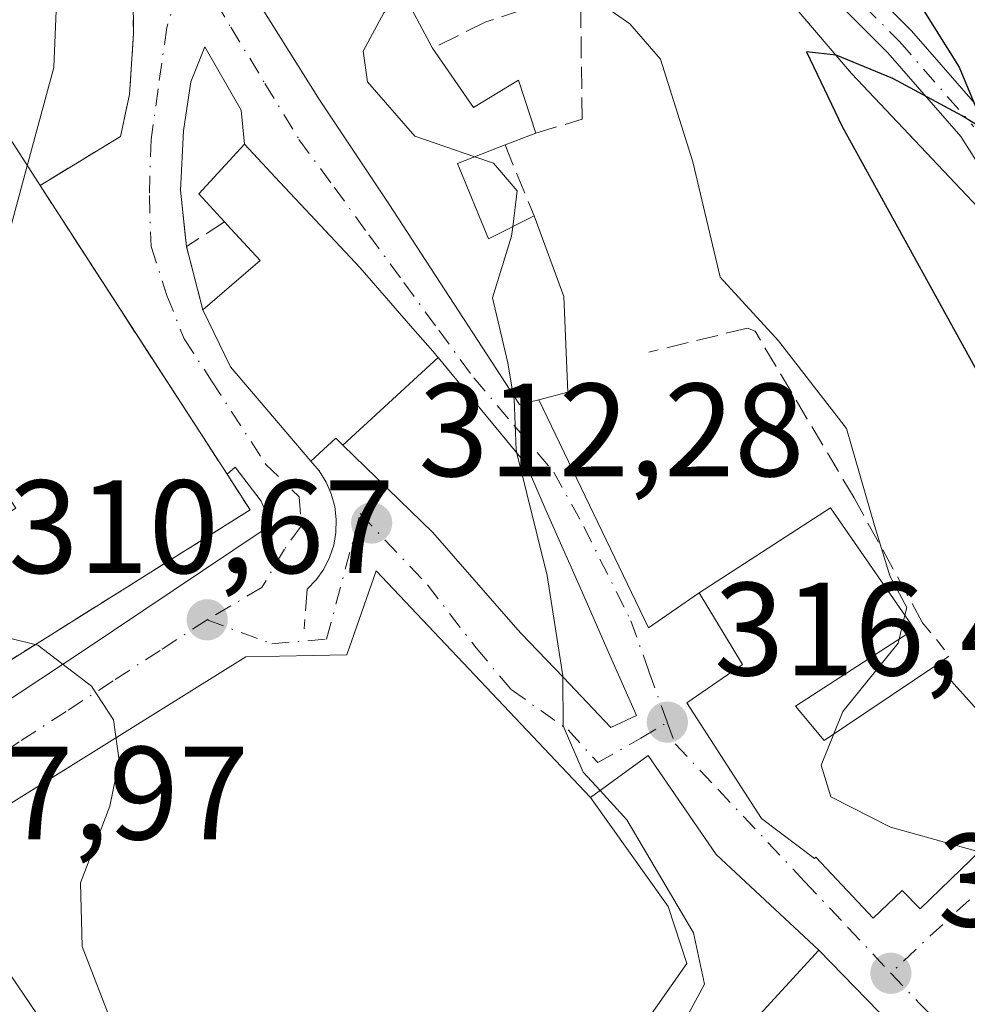
# Model space of a CAD drawing. Units: metres. Extents: x 608093 to 611568, y 4687629 to 4689996.
# Drawn here: x 610755 to 610827, y 4688042 to 4688116 of the extents above; entities that cross this region are included whole.
import ezdxf

# ---------------------------------------------------------------- set-up
doc = ezdxf.new("R2010")
doc.units = ezdxf.units.M
doc.header["$MEASUREMENT"] = 0
for name, pattern in [('DGN Style 2', [1.6480167562047852, 0.988810053722871, -0.6592067024819142]), ('DGN Style 3', [2.307223458686699, 1.648016756204785, -0.6592067024819142]), ('DGN Style 4', [2.6384748266838614, 1.318413404963828, -0.6592067024819142, 0.001648016756204785, -0.6592067024819142])]:
    doc.linetypes.add(name, pattern=pattern)
for name, color, linetype, lineweight in [('Camino Cxs', 7, 'Continuous', 0), ('Camino eje', 30, 'DGN Style 4', 13), ('Curva de nivel maestra', 30, 'Continuous', 30), ('Curva de nivel normal', 30, 'Continuous', 0), ('Edificación Cxs', 1, 'Continuous', 13), ('Elemento construido', 1, 'Continuous', 0), ('Instalación asistencial', 254, 'DGN Style 3', 0), ('Instalación asistencial CxS', 254, 'Continuous', 0), ('Matorral CxS', 135, 'Continuous', 0), ('Muro lineal', 1, 'DGN Style 3', 13), ('Núcleo urbano CxS', 7, 'Continuous', 0), ('Obra de contención lineal', 1, 'DGN Style 3', 13), ('Pastizal CxS', 92, 'Continuous', 0), ('Punto de cota en terreno', 7, 'Continuous', 0), ('Rótulo de punto de cota en terreno', 7, 'Continuous', 0), ('Valla', 7, 'DGN Style 2', 0), ('Vía urbana Cxs', 4, 'Continuous', 0), ('Vía urbana eje', 4, 'DGN Style 4', 0)]:
    doc.layers.add(name, color=color, linetype=linetype, lineweight=lineweight)
doc.styles.add('Style-Arial', font='txt')

# ---------------------------------------------------------------- blocks, each defined once
blk = doc.blocks.new('*U11')
at = {"layer": 'Matorral CxS', "color": 135, "linetype": 'Continuous', "lineweight": 0}
blk.add_polyline3d([(610919.9499000004, 4687943.4805, 323.1468000000023), (610900.1618999997, 4687969.015100001, 323.8362999999954), (610908.4606999997, 4687991.3543, 326.3810999999987), (610896.3327000003, 4688007.951500001, 327.5722999999998), (610887.1481, 4688022.4945, 327.5941000000021), (610882.8724999996, 4688029.264900001, 328.0393999999943), (610881.0138999998, 4688032.208100001, 328.4094999999944), (610866.3295, 4688057.103499999, 329.3092000000034), (610854.8403000003, 4688069.231699999, 329.2992999999988), (610839.5217000004, 4688089.0197, 327.9079000000056), (610817.8167000003, 4688112.0023, 324.7630999999965), (610799.3073000005, 4688133.7029, 321.510500000004)], dxfattribs=at)
blk = doc.blocks.new('5PATER')
at = {"layer": 'Pastizal CxS', "linetype": 'Continuous', "lineweight": 0}
h = blk.add_hatch(color=51, dxfattribs=at)
edge = h.paths.add_edge_path()
edge.add_ellipse((0, 0), major_axis=(-0.1095731443231308, -0.1110710700762829), ratio=0.9994222409660322, start_angle=0, end_angle=360)
blk = doc.blocks.new('*U28')
at = {"layer": 'Vía urbana Cxs', "color": 4, "linetype": 'Continuous', "lineweight": 0}
for points in [[(610770.6401000004, 4688121.190099999, 315.5820999999996), (610777.6401000004, 4688110.030099999, 318.7934999999998), (610782.8701, 4688102.170100001, 319.7263999999996), (610792.7301000003, 4688087.0101, 319.5524000000005), (610794.2001, 4688087.370100001, 318.9734000000026), (610802.4801000003, 4688070.140100001, 316.8889000000054), (610806.3000999996, 4688072.780099999, 318.0636999999988), (610809.5701000001, 4688067.380100001, 319.1609999999928), (610805.3701, 4688064.4801, 318.3904999999941), (610811.0100999996, 4688055.7501, 320.1717999999965), (610815.0000999998, 4688052.710100001, 320.582899999994), (610815.1101000002, 4688052.8101, 320.6698999999935), (610819.4501, 4688048.200099999, 319.571100000001), (610821.6201, 4688050.3101, 320.7675000000018), (610822.9801000003, 4688048.9101, 320.1343999999954), (610827.5900999998, 4688053.380100001, 322.233699999997)], [(610741.8300999999, 4688056.540100001, 311.2584000000061), (610759.8601000002, 4688068.450099999, 313.6333000000013), (610773.2901, 4688077.470100001, 313.1941999999981), (610773.3701, 4688077.6601, 313.2277999999933), (610773.4301000005, 4688077.860099999, 313.2694000000047), (610773.4700999996, 4688078.0701, 313.3203999999969), (610773.5000999998, 4688078.280099999, 313.375199999995), (610773.5100999996, 4688078.4901, 313.4330999999947), (610773.5000999998, 4688078.700099999, 313.4921000000031), (610773.4801000003, 4688078.9101, 313.5501999999979), (610773.4401000004, 4688079.110099999, 313.602899999998), (610773.3901000004, 4688079.3201, 313.6545999999944), (610773.3101000005, 4688079.5101, 313.6940000000032), (610773.2301000003, 4688079.700099999, 313.728099999993), (610771.2500999998, 4688082.270099999, 315.0178000000014), (610770.6501000002, 4688081.7401, 315.5130000000063), (610763.7363999998, 4688092.4191, 315.7281999999978), (610756.5301000001, 4688103.550100001, 315.8711999999941), (610762.6001000004, 4688107.2601, 313.4958999999944), (610763.2801000001, 4688110.4301, 314.4992999999959), (610763.5800999999, 4688115.030099999, 314.6659000000073), (610763.5301000001, 4688120.6601, 314.3562999999995)]]:
    blk.add_polyline3d(points, dxfattribs=at)
for points in [[(610771.3457000004, 4688089.3507, 315.7358999999997), (610776.9801000003, 4688082.7401, 316.9055999999982), (610778.8601000002, 4688084.470100001, 319.4799999999959), (610779.4014999997, 4688083.9419, 319.8090999999986), (610786.1801000005, 4688077.3301, 320.630799999999), (610792.4200999998, 4688070.190099999, 318.7926000000007), (610792.8457000004, 4688069.7437, 318.5175000000018), (610796.0447000006, 4688066.389699999, 317.9903999999952), (610799.6401000004, 4688062.620100001, 317.5506000000024), (610801.5601000005, 4688063.5101, 317.6686000000045), (610799.3309000004, 4688068.5811, 318.1153000000049), (610797.4105000002, 4688072.949300001, 318.1815999999963), (610794.7587000001, 4688078.981699999, 318.8432999999932), (610793.5516999997, 4688081.7271, 319.3151999999973), (610793.4665000001, 4688081.9209, 319.3469000000041), (610793.3517000005, 4688082.1823, 319.3892000000051), (610793.1901000004, 4688082.550100001, 319.4559000000008), (610786.5979000004, 4688090.553300001, 320.1138000000064), (610786.5274999999, 4688090.638900001, 320.078800000003), (610786.3701, 4688090.8301, 320.0002999999998), (610784.5034999996, 4688092.9627, 319.2978000000003), (610780.6901000004, 4688097.3201, 317.0789999999979), (610777.3280999997, 4688100.9209, 315.6275000000023), (610774.6381000001, 4688103.801899999, 315.4410000000062), (610771.9600999998, 4688106.670100001, 314.5083000000013), (610771.7100999998, 4688109.2501, 314.3389000000025), (610768.9801000003, 4688114.030099999, 313.9281000000047), (610767.9200999998, 4688111.370100001, 313.600099999996), (610767.3501000004, 4688107.6801, 313.5887999999977), (610767.1401000004, 4688103.190099999, 313.4615999999951), (610767.4881999996, 4688099.828000001, 312.7966000000015), (610767.5900999998, 4688098.950099999, 312.5789999999979), (610768.8201000001, 4688094.170100001, 313.3453000000009), (610770.9200999998, 4688089.850099999, 315.4927000000025), (610771.3223000001, 4688089.3781, 315.7235999999975)], [(610798.1001000004, 4688057.3201, 318.3464999999997), (610781.9074999997, 4688074.447000001, 315.1637999999948), (610779.6849999996, 4688068.096999999, 314.2081000000035), (610772.0650000004, 4688067.938300001, 312.0347000000039), (610748.0937000001, 4688053.015699999, 309.3331000000035), (610760.9524999997, 4688034.124500001, 317.0160000000033), (610774.6050000006, 4688018.5669, 310.5427999999956), (610788.5750000002, 4688028.7269, 314.8212000000058), (610797.1101000002, 4688031.9801, 313.8764999999985), (610809.9600999998, 4688022.5101, 317.4382000000041), (610825.2600999996, 4688010.0801, 318.0262999999977), (610830.6901000004, 4688016.710100001, 318.9348999999929), (610820.8701, 4688023.460100001, 319.6456000000035), (610824.4801000003, 4688028.390100001, 318.6857000000018), (610819.0800999999, 4688033.030099999, 318.8788000000059), (610823.5000999998, 4688037.420100001, 319.1227999999974), (610815.3400999998, 4688045.800100001, 319.3147999999928), (610807.5800999999, 4688053.0101, 320.5375000000058), (610802.4600999998, 4688060.5101, 319.1448999999994)]]:
    blk.add_polyline3d(points, close=True, dxfattribs=at)

msp = doc.modelspace()

# ---------------------------------------------------------------- linework, layer by layer
at = {"layer": 'Camino Cxs', "color": 7, "linetype": 'Continuous', "lineweight": 0}
for points in [[(610815.7901, 4688121.8201, 324.2302999999956), (610822.3400999998, 4688115.2401, 325.6925000000047), (610828.0201000003, 4688108.720100001, 326.6432999999961), (610832.6801000005, 4688101.390100001, 326.868100000007), (610838.2600999996, 4688093.440099999, 327.8512000000046), (610848.5201000003, 4688080.3201, 329.2513000000035), (610864.6101000002, 4688065.630100001, 330.0565999999963), (610871.4801000003, 4688058.220100001, 329.9682999999932), (610879.0601000005, 4688050.1601, 330.4869000000036), (610887.2600999996, 4688042.340100001, 330.4351000000024), (610894.4901000002, 4688035.4901, 331.5062000000034), (610902.6401000004, 4688027.870100001, 331.879700000005), (610912.2301000003, 4688019.460100001, 333.0843000000023), (610917.4801000003, 4688013.5001, 333.1618000000017), (610923.0800999999, 4688007.780099999, 333.9109999999928), (610927.4200999998, 4688002.470100001, 333.928899999999), (610936.0000999998, 4687992.280099999, 334.4667000000045), (610945.4301000005, 4687983.5001, 334.4581999999937), (610951.3300999999, 4687979.300100001, 334.817200000005)], [(610815.7901, 4688121.8201, 324.2302999999956), (610822.3400999998, 4688115.2401, 325.6925000000047), (610828.0201000003, 4688108.720100001, 326.6432999999961), (610832.6801000005, 4688101.390100001, 326.868100000007), (610838.2600999996, 4688093.440099999, 327.8512000000046), (610848.5201000003, 4688080.3201, 329.2513000000035), (610864.6101000002, 4688065.630100001, 330.0565999999963), (610871.4801000003, 4688058.220100001, 329.9682999999932), (610879.0601000005, 4688050.1601, 330.4869000000036), (610887.2600999996, 4688042.340100001, 330.4351000000024), (610894.4901000002, 4688035.4901, 331.5062000000034), (610902.6401000004, 4688027.870100001, 331.879700000005), (610912.2301000003, 4688019.460100001, 333.0843000000023), (610917.4801000003, 4688013.5001, 333.1618000000017), (610923.0800999999, 4688007.780099999, 333.9109999999928), (610927.4200999998, 4688002.470100001, 333.928899999999), (610936.0000999998, 4687992.280099999, 334.4667000000045), (610945.4301000005, 4687983.5001, 334.4581999999937), (610951.3300999999, 4687979.300100001, 334.817200000005)], [(610949.8501000004, 4687977.360099999, 334.2709999999934), (610943.8901000004, 4687981.600099999, 334.2140000000072), (610934.2301000003, 4687990.590100001, 334.4042000000045), (610925.5500999996, 4688000.9101, 333.9986000000063), (610921.2600999996, 4688006.1501, 333.6517000000022), (610915.6901000004, 4688011.840100001, 333.0779000000039), (610910.5000999998, 4688017.7301, 332.5967999999993), (610901.0100999996, 4688026.0701, 331.7688999999955), (610892.8201000001, 4688033.710100001, 331.0602000000072), (610885.5800999999, 4688040.5701, 330.4269000000059), (610877.3300999999, 4688048.440099999, 329.820000000007), (610869.6901000004, 4688056.5601, 329.5130999999965), (610862.9001000002, 4688063.890100001, 329.3288999999932), (610846.7301000003, 4688078.6601, 328.8071000000054), (610836.3000999996, 4688091.9901, 327.4456999999966), (610830.6501000002, 4688100.030099999, 326.7688999999955), (610826.0601000005, 4688107.2601, 326.0706999999966), (610820.5500999996, 4688113.5801, 325.2206000000006), (610813.9801000003, 4688120.1801, 323.7151000000013)], [(610949.8501000004, 4687977.360099999, 334.2709999999934), (610943.8901000004, 4687981.600099999, 334.2140000000072), (610934.2301000003, 4687990.590100001, 334.4042000000045), (610925.5500999996, 4688000.9101, 333.9986000000063), (610921.2600999996, 4688006.1501, 333.6517000000022), (610915.6901000004, 4688011.840100001, 333.0779000000039), (610910.5000999998, 4688017.7301, 332.5967999999993), (610901.0100999996, 4688026.0701, 331.7688999999955), (610892.8201000001, 4688033.710100001, 331.0602000000072), (610885.5800999999, 4688040.5701, 330.4269000000059), (610877.3300999999, 4688048.440099999, 329.820000000007), (610869.6901000004, 4688056.5601, 329.5130999999965), (610862.9001000002, 4688063.890100001, 329.3288999999932), (610846.7301000003, 4688078.6601, 328.8071000000054), (610836.3000999996, 4688091.9901, 327.4456999999966), (610830.6501000002, 4688100.030099999, 326.7688999999955), (610826.0601000005, 4688107.2601, 326.0706999999966), (610820.5500999996, 4688113.5801, 325.2206000000006), (610813.9801000003, 4688120.1801, 323.7151000000013)]]:
    msp.add_polyline3d(points, dxfattribs=at)
at = {"layer": 'Camino eje', "color": 30, "linetype": 'DGN Style 4', "lineweight": 13}
msp.add_polyline3d([(610814.8850999996, 4688121.0001, 323.9055999999982), (610821.4451000001, 4688114.4101, 325.3864000000031), (610827.0401, 4688107.9901, 326.0930999999982)], dxfattribs=at)
at = {"layer": 'Curva de nivel maestra', "color": 30, "linetype": 'Continuous', "lineweight": 30, "elevation": 325, "flags": 128}
msp.add_lwpolyline([(610815.7000000002, 4688128.860099999), (610825.9400000004, 4688112.4801), (610827.9199999999, 4688107.700099999), (610826.1600000003, 4688108.800100001), (610820.9299999997, 4688111.640100001), (610816.6500000004, 4688113.4001), (610814.4000000004, 4688113.6501), (610817.0999999996, 4688108.0101), (610829.5700000003, 4688085.4001), (610831.3799999999, 4688079.960100001), (610831.4600000001, 4688074.030099999), (610832.2999999998, 4688069.800100001), (610835.75, 4688068.950099999), (610838.3700000001, 4688067.700099999), (610840.0199999996, 4688065.390100001), (610842, 4688063.370100001), (610842.4271999998, 4688062.642700001)], dxfattribs=at)
at = {"layer": 'Curva de nivel normal', "color": 30, "linetype": 'Continuous', "lineweight": 0, "flags": 128}
for points, elevation in [([(610755.5629000004, 4688105.0463), (610757.5599999996, 4688112.470100001), (610758.1799999997, 4688127.2601), (610758.0849000001, 4688129.0667)], 310), ([(610821.8394999999, 4688071.1055), (610821.9800000006, 4688071.6801), (610820.7100000001, 4688074.0801), (610819.5300000003, 4688077.880100001), (610817.4199999999, 4688085.200099999), (610812.2800000003, 4688091.8301), (610807.8799999999, 4688096.630100001), (610805.8300000001, 4688105.3301), (610803.3700000001, 4688113.0801), (610801.0599999996, 4688115.7601), (610795.9699999997, 4688119.340100001)], 320), ([(610789.3485000003, 4688105.720100001), (610784.8200000003, 4688107.270099999), (610781.2599999999, 4688111.380100001), (610780.9199999999, 4688113.700099999), (610782.5, 4688116.600099999), (610783.8771000003, 4688118.2216)], 315), ([(610792.2193, 4688100.434800001), (610792.5599999996, 4688103.1601), (610790.7800000003, 4688105.2301), (610789.3485000003, 4688105.720100001)], 315), ([(610746.1209000006, 4688092.179099999), (610747.0099999999, 4688090.940099999), (610749.0099999999, 4688092.130100001), (610754.2000000002, 4688099.9801), (610755.5629000004, 4688105.0463)], 310), ([(610792.2663000004, 4688087.722999999), (610791.8499999996, 4688090.1501), (610790.7000000002, 4688095.0701), (610792.1299999999, 4688099.720100001), (610792.2193, 4688100.434800001)], 315), ([(610792.5426000003, 4688083.335999999), (610792.4800000006, 4688083.590100001), (610792.3200000003, 4688087.4101), (610792.2663000004, 4688087.722999999)], 315), ([(610796.0105, 4688066.425600001), (610796.0099999999, 4688066.520099999), (610794.8200000003, 4688074.100099999), (610792.5426000003, 4688083.335999999)], 315), ([(610756.1637000004, 4688068.871200001), (610752.4500000002, 4688069.790100001), (610746.5800000001, 4688068.780099999), (610739.25, 4688068.5601), (610736.0300000003, 4688069.620100001), (610735.4996999997, 4688071.683900001)], 310), ([(610821.3959999997, 4688069.290899999), (610821.8394999999, 4688071.1055)], 320), ([(610768.7834999999, 4688014.966399999), (610769.2000000002, 4688014.880100001), (610772.1500000004, 4688013.6801), (610774.3300000001, 4688013.770099999), (610775.3300000001, 4688015.440099999), (610774.4400000004, 4688018.0701), (610770.2800000003, 4688023.450099999), (610762.4000000004, 4688039.100099999), (610759.7000000002, 4688046.0601), (610759.5700000003, 4688050.890100001), (610761.7999999998, 4688056.670100001), (610762.5, 4688060.130100001), (610762.0800000001, 4688063.190099999), (610760.4199999999, 4688065.7401), (610756.3700000001, 4688068.8201), (610756.1637000004, 4688068.871200001)], 310), ([(610816.4726, 4688062.1372), (610817.1500000004, 4688063.8101), (610821.3200000003, 4688068.9801), (610821.3959999997, 4688069.290899999)], 320), ([(610798.8217000002, 4688057.848200001), (610797.5499999998, 4688059.2401), (610796.0300000003, 4688062.7301), (610796.0105, 4688066.425600001)], 315), ([(610827.4386999998, 4688053.2334), (610820.7599999999, 4688055.0801), (610816.25, 4688057.370100001), (610815.5099999999, 4688059.7601), (610816.4726, 4688062.1372)], 320), ([(610816.4340000004, 4688030.328400001), (610816.1900000004, 4688030.270099999), (610811.2699999996, 4688031.9801), (610805.9199999999, 4688037.300100001), (610805.1799999997, 4688040.390100001), (610806.7000000002, 4688043.2301), (610805.8799999999, 4688047.100099999), (610800.8300000001, 4688055.6501), (610798.8217000002, 4688057.848200001)], 315)]:
    msp.add_lwpolyline(points, dxfattribs=dict(at, elevation=elevation))
at = {"layer": 'Edificación Cxs', "color": 1, "linetype": 'Continuous', "lineweight": 13, "flags": 128}
for points, elevation in [([(610786.1601, 4688113.920100001), (610789.2600999996, 4688109.440099999), (610792.6700999998, 4688111.5001), (610793.9600999998, 4688107.5101), (610791.6401000004, 4688106.620100001), (610788.0500999996, 4688105.210100001), (610790.3901000004, 4688099.520099999), (610793.8501000004, 4688101.2501), (610796.0800999999, 4688095.170100001), (610796.3901000004, 4688087.940099999), (610794.2001, 4688087.370100001), (610792.7301000003, 4688087.0101), (610782.8701, 4688102.170100001), (610777.6401000004, 4688110.030099999), (610770.6401000004, 4688121.190099999), (610781.8300999999, 4688126.4901), (610785.1001000004, 4688120.840100001), (610783.0500999996, 4688119.780099999)], 321.8056000000069), ([(610772.3901000004, 4688079.050100001), (610738.8501000004, 4688058.0101), (610713.0100999996, 4688072.890100001), (610717.5800999999, 4688080.0801), (610728.1901000004, 4688073.800100001), (610729.3701, 4688075.4001), (610731.9200999998, 4688073.860099999), (610736.4600999998, 4688071.100099999), (610741.9600999998, 4688073.840100001), (610743.4401000004, 4688072.0001), (610754.7100999998, 4688079.170100001), (610744.7801000001, 4688094.210100001), (610748.9200999998, 4688101.350099999), (610743.7600999996, 4688104.2501), (610752.7100999998, 4688109.460100001), (610756.5301000001, 4688103.550100001), (610770.6501000002, 4688081.7401)], 318.4811000000045), ([(610786.5981000002, 4688090.553500001), (610779.4013, 4688083.9417), (610778.8601000002, 4688084.470100001), (610776.9801000003, 4688082.7401), (610771.3457000004, 4688089.3507), (610771.3223000001, 4688089.3781), (610770.9200999998, 4688089.850099999), (610768.8201000001, 4688094.170100001), (610773.1401000004, 4688097.880100001), (610770.9392999997, 4688100.2777), (610770.4600999998, 4688100.800100001), (610768.5301000001, 4688102.9101), (610771.9600999998, 4688106.670100001), (610774.6381000001, 4688103.801899999), (610777.3280999997, 4688100.9209), (610780.6901000004, 4688097.3201), (610784.5034999996, 4688092.9627), (610786.3701, 4688090.8301), (610786.5274999999, 4688090.638900001)], 320.113599999997), ([(610779.4013, 4688083.9417), (610786.5981000002, 4688090.553500001), (610793.1901000004, 4688082.550100001), (610793.3517000005, 4688082.1823), (610793.4665000001, 4688081.9209), (610793.5516999997, 4688081.7271), (610794.7587000001, 4688078.981699999), (610797.4105000002, 4688072.949300001), (610799.3309000004, 4688068.5811), (610801.5601000005, 4688063.5101), (610799.6401000004, 4688062.620100001), (610796.0447000006, 4688066.389699999), (610792.8457000004, 4688069.7437), (610792.4200999998, 4688070.190099999), (610786.1801000005, 4688077.3301)], 320.6307999999991), ([(610813.5701000001, 4688064.2301), (610815.7301000003, 4688061.640100001), (610824.2600999996, 4688067.350099999), (610832.5201000003, 4688058.100099999), (610827.5900999998, 4688053.380100001), (610822.9801000003, 4688048.9101), (610821.6201, 4688050.3101), (610819.4501, 4688048.200099999), (610815.1101000002, 4688052.8101), (610815.0000999998, 4688052.710100001), (610811.0100999996, 4688055.7501), (610805.3701, 4688064.4801), (610809.5701000001, 4688067.380100001), (610806.3000999996, 4688072.780099999), (610816.2301000003, 4688079.210100001), (610822.5701000001, 4688070.050100001)], 323.8013000000065), ([(610830.6901000004, 4688016.710100001), (610825.2600999996, 4688010.0801), (610809.9600999998, 4688022.5101), (610813.1801000005, 4688026.360099999), (610805.8000999996, 4688035.4101), (610801.8201000001, 4688039.7301), (610805.3601000002, 4688044.780099999), (610803.9600999998, 4688049.0801), (610798.1001000004, 4688057.3201), (610802.4600999998, 4688060.5101), (610807.5800999999, 4688053.0101), (610815.3400999998, 4688045.800100001), (610810.3000999996, 4688040.3101), (610818.8000999996, 4688033.2601), (610814.4501, 4688027.870100001), (610820.8701, 4688023.460100001)], 320.5375000000059)]:
    msp.add_lwpolyline(points, close=True, dxfattribs=dict(at, elevation=elevation))
at = {"layer": 'Edificación Cxs', "color": 1, "linetype": 'Continuous', "lineweight": 13, "extrusion": (-0.233542199103896, 0.44812962599893, 0.86292402883439), "elevation": 1958513.240242447, "flags": 128}
msp.add_lwpolyline([(-2708235.416995876, -3343802.67234883), (-2708245.76167563, -3343803.233166396), (-2708246.417916829, -3343795.113778703)], dxfattribs=at)
at = {"layer": 'Edificación Cxs', "color": 1, "linetype": 'Continuous', "lineweight": 13, "extrusion": (0.1311715237970348, 0.05032011034827695, 0.9900817733093067), "elevation": 316342.6216187395, "flags": 128}
msp.add_lwpolyline([(4158313.647702668, -2227055.532318906), (4158313.647702668, -2227053.022572554)], dxfattribs=at)
at = {"layer": 'Edificación Cxs', "color": 1, "linetype": 'Continuous', "lineweight": 13, "extrusion": (-0.1776969429611695, 0.02544805028133162, 0.9837561655202645), "elevation": 11080.26358801189, "flags": 128}
msp.add_lwpolyline([(-4727338.512125775, -58971.05392383586), (-4727340.327211179, -58973.30003941897), (-4727344.535487644, -58970.39045070589)], dxfattribs=at)
at = {"layer": 'Edificación Cxs', "color": 1, "linetype": 'Continuous', "lineweight": 13, "extrusion": (0.007491740840328161, -0.01157187448528111, 0.9999049782554732), "elevation": -49358.6750303432, "flags": 128}
msp.add_lwpolyline([(610737.0212646255, 4687846.258928582), (610751.1435520373, 4687824.447468165)], dxfattribs=at)
at = {"layer": 'Edificación Cxs', "color": 1, "linetype": 'Continuous', "lineweight": 13, "extrusion": (-0.2695536726086514, 0.2839253584686705, 0.9201778134695626), "elevation": 1166708.828327634, "flags": 128}
msp.add_lwpolyline([(-3670773.571999524, -2741395.892449131), (-3670773.355230463, -2741392.234984329), (-3670783.472798226, -2741390.352739889)], dxfattribs=at)
at = {"layer": 'Edificación Cxs', "color": 1, "linetype": 'Continuous', "lineweight": 13, "extrusion": (0.02233418995756466, -0.02984128760512748, 0.9993050993130214), "elevation": -125936.1642840801, "flags": 128}
msp.add_lwpolyline([(3298080.792151906, 3384918.326409478), (3298073.467528993, 3384916.950098868), (3298076.048310064, 3384906.205217793)], dxfattribs=at)
at = {"layer": 'Edificación Cxs', "color": 1, "linetype": 'Continuous', "lineweight": 13}
for points in [[(610794.2001, 4688087.370100001, 318.9734000000026), (610792.7301000003, 4688087.0101, 319.5524000000005), (610782.8701, 4688102.170100001, 319.7263999999996), (610777.6401000004, 4688110.030099999, 318.7934999999998), (610770.6401000004, 4688121.190099999, 315.5820999999996), (610781.8300999999, 4688126.4901, 315.9689000000071), (610785.1001000004, 4688120.840100001, 317.8931000000011), (610783.0500999996, 4688119.780099999, 318.1331000000064), (610786.1601, 4688113.920100001, 320.9141999999993)], [(610786.1601, 4688113.920100001, 320.9141999999993), (610789.2600999996, 4688109.440099999, 321.805600000007), (610792.6700999998, 4688111.5001, 320.6561999999976), (610793.9600999998, 4688107.5101, 320.9431000000041)], [(610771.9600999998, 4688106.670100001, 314.5083000000013), (610774.6381000001, 4688103.801899999, 315.4410000000062), (610777.3280999997, 4688100.9209, 315.6275000000023), (610780.6901000004, 4688097.3201, 317.0789999999979), (610784.5034999996, 4688092.9627, 319.2978000000003), (610786.3701, 4688090.8301, 320.0002999999998), (610786.5274999999, 4688090.638900001, 320.078800000003), (610786.5979000004, 4688090.553300001, 320.1138000000064)], [(610791.6401000004, 4688106.620100001, 321.2957000000025), (610788.0500999996, 4688105.210100001, 321.7121000000043), (610790.3901000004, 4688099.520099999, 320.7479000000022), (610793.8501000004, 4688101.2501, 319.9676999999938)], [(610768.8201000001, 4688094.170100001, 313.3453000000009), (610773.1401000004, 4688097.880100001, 315.0694999999978), (610770.9392999997, 4688100.2777, 314.4902000000002), (610770.4600999998, 4688100.800100001, 314.3892000000051)], [(610793.8501000004, 4688101.2501, 319.9676999999938), (610796.0800999999, 4688095.170100001, 319.5598999999929), (610796.3901000004, 4688087.940099999, 318.2838000000047), (610794.2001, 4688087.370100001, 318.9734000000026)], [(610776.9801000003, 4688082.7401, 316.9055999999982), (610771.3457000004, 4688089.3507, 315.7358999999997), (610771.3223000001, 4688089.3781, 315.7235999999975), (610770.9200999998, 4688089.850099999, 315.4927000000025), (610768.8201000001, 4688094.170100001, 313.3453000000009)], [(610786.5979000004, 4688090.553300001, 320.1138000000064), (610793.1901000004, 4688082.550100001, 319.4559000000008), (610793.3517000005, 4688082.1823, 319.3892000000051), (610793.4665000001, 4688081.9209, 319.3469000000041), (610793.5516999997, 4688081.7271, 319.3151999999973), (610794.7587000001, 4688078.981699999, 318.8432999999932), (610797.4105000002, 4688072.949300001, 318.1815999999963), (610799.3309000004, 4688068.5811, 318.1153000000049), (610801.5601000005, 4688063.5101, 317.6686000000045), (610799.6401000004, 4688062.620100001, 317.5506000000024), (610796.0447000006, 4688066.389699999, 317.9903999999952), (610792.8457000004, 4688069.7437, 318.5175000000018), (610792.4200999998, 4688070.190099999, 318.7926000000007), (610786.1801000005, 4688077.3301, 320.630799999999), (610779.4014999997, 4688083.9419, 319.8090999999986), (610778.8601000002, 4688084.470100001, 319.4799999999959), (610776.9801000003, 4688082.7401, 316.9055999999982)], [(610770.6501000002, 4688081.7401, 315.5130000000063), (610772.3901000004, 4688079.050100001, 313.6466999999975), (610738.8501000004, 4688058.0101, 314.0207999999984), (610713.0100999996, 4688072.890100001, 312.6606999999931), (610717.5800999999, 4688080.0801, 313.3564999999944)], [(610806.3000999996, 4688072.780099999, 318.0636999999988), (610816.2301000003, 4688079.210100001, 320.0529999999999), (610822.5701000001, 4688070.050100001, 322.5356000000029), (610813.5701000001, 4688064.2301, 321.190499999997)], [(610824.2600999996, 4688067.350099999, 323.3592999999965), (610832.5201000003, 4688058.100099999, 323.8013000000064), (610827.5900999998, 4688053.380100001, 322.233699999997), (610822.9801000003, 4688048.9101, 320.1343999999954), (610821.6201, 4688050.3101, 320.7675000000018), (610819.4501, 4688048.200099999, 319.571100000001), (610815.1101000002, 4688052.8101, 320.6698999999935), (610815.0000999998, 4688052.710100001, 320.582899999994), (610811.0100999996, 4688055.7501, 320.1717999999965), (610805.3701, 4688064.4801, 318.3904999999941), (610809.5701000001, 4688067.380100001, 319.1609999999928), (610806.3000999996, 4688072.780099999, 318.0636999999988)], [(610801.8201000001, 4688039.7301, 315.7764000000025), (610805.3601000002, 4688044.780099999, 319.0099000000046), (610803.9600999998, 4688049.0801, 319.9817000000039), (610798.1001000004, 4688057.3201, 318.3464999999997), (610802.4600999998, 4688060.5101, 319.1448999999994), (610807.5800999999, 4688053.0101, 320.5375000000058), (610815.3400999998, 4688045.800100001, 319.3147999999928)]]:
    msp.add_polyline3d(points, dxfattribs=at)
at = {"layer": 'Elemento construido', "color": 1, "linetype": 'Continuous', "lineweight": 0, "extrusion": (-0.1625879098465803, -0.1951459238387108, 0.9672038254581381), "elevation": -1013860.38092273, "flags": 128}
msp.add_lwpolyline([(-2531608.427948593, 3861900.923359615), (-2531591.03750797, 3861892.71671504), (-2531589.792533621, 3861897.341884647)], dxfattribs=at)
at = {"layer": 'Elemento construido', "color": 1, "linetype": 'Continuous', "lineweight": 0, "extrusion": (-0.01647999223284138, -0.03893854784564102, 0.999105699787404), "elevation": -192292.8985135922, "flags": 128}
msp.add_lwpolyline([(-1264703.670037952, 4551309.369145594), (-1264692.889169925, 4551304.828248259), (-1264695.248573247, 4551299.057524564)], dxfattribs=at)
at = {"layer": 'Elemento construido', "color": 1, "linetype": 'Continuous', "lineweight": 0}
for points in [[(610756.5301000001, 4688103.550100001, 315.8711999999941), (610762.6001000004, 4688107.2601, 313.4958999999944), (610763.2801000001, 4688110.4301, 314.4992999999959), (610763.5800999999, 4688115.030099999, 314.6659000000073), (610763.5301000001, 4688120.6601, 314.3562999999995), (610762.8300999999, 4688125.960100001, 315.1705999999977), (610760.8701, 4688131.7601, 314.0191999999952), (610757.8701, 4688138.6601, 311.030899999998), (610754.8000999996, 4688131.940099999, 312.257500000007), (610750.8901000004, 4688125.710100001, 308.623900000006), (610746.6001000004, 4688120.280099999, 308.0525999999954), (610741.4401000004, 4688114.280099999, 310.4774000000034), (610736.4200999998, 4688109.350099999, 310.2424000000028)], [(610771.9600999998, 4688106.670100001, 314.5083000000013), (610771.7100999998, 4688109.2501, 314.3389000000025), (610768.9801000003, 4688114.030099999, 313.9281000000047), (610767.9200999998, 4688111.370100001, 313.600099999996), (610767.3501000004, 4688107.6801, 313.5887999999977), (610767.1401000004, 4688103.190099999, 313.4615999999951), (610767.5800999999, 4688098.940099999, 312.571100000001)], [(610770.6501000002, 4688081.7401, 315.5130000000063), (610771.2500999998, 4688082.270099999, 315.0178000000014), (610773.2301000003, 4688079.700099999, 313.728099999993), (610773.3101000005, 4688079.5101, 313.6940000000032), (610773.3901000004, 4688079.3201, 313.6545999999944), (610773.4401000004, 4688079.110099999, 313.602899999998), (610773.4801000003, 4688078.9101, 313.5501999999979), (610773.5000999998, 4688078.700099999, 313.4921000000031), (610773.5100999996, 4688078.4901, 313.4330999999947), (610773.5000999998, 4688078.280099999, 313.375199999995), (610773.4700999996, 4688078.0701, 313.3203999999969), (610773.4301000005, 4688077.860099999, 313.2694000000047), (610773.3701, 4688077.6601, 313.2277999999933), (610773.2901, 4688077.470100001, 313.1941999999981), (610759.8601000002, 4688068.450099999, 313.6333000000013), (610741.8300999999, 4688056.540100001, 311.2584000000061)]]:
    msp.add_polyline3d(points, dxfattribs=at)
at = {"layer": 'Instalación asistencial', "color": 254, "linetype": 'DGN Style 3', "lineweight": 0, "extrusion": (0.8394381477866939, 0.5434551518807547, 0.0003064877004307704), "elevation": 3060466.454038711, "flags": 128}
msp.add_lwpolyline([(3603454.347145236, -622.1241549633717), (3603441.087057727, -622.2671549700843), (3603428.365411267, -622.4823549801833)], dxfattribs=at)
at = {"layer": 'Instalación asistencial', "color": 254, "linetype": 'DGN Style 3', "lineweight": 0, "extrusion": (0.2733872816193573, -0.4226504524522294, 0.8640752220094636), "elevation": -1814170.313897052, "flags": 128}
msp.add_lwpolyline([(3059035.573268333, 3114841.684915082), (3059035.573268333, 3114837.977250631)], dxfattribs=at)
at = {"layer": 'Instalación asistencial', "color": 254, "linetype": 'DGN Style 3', "lineweight": 0, "extrusion": (-0.02206855841851837, 0.05293078865420511, 0.9983543010083006), "elevation": 234977.9857556519, "flags": 128}
msp.add_lwpolyline([(-2367823.573111133, -4085257.037653651), (-2367784.519328194, -4085250.514219816), (-2367766.395456815, -4085274.231200196)], dxfattribs=at)
at = {"layer": 'Instalación asistencial', "color": 254, "linetype": 'DGN Style 3', "lineweight": 0}
msp.add_polyline3d([(610746.6001000004, 4688120.280099999, 308.0525999999954), (610750.8901000004, 4688125.710100001, 308.623900000006), (610754.8000999996, 4688131.940099999, 312.257500000007), (610757.8701, 4688138.6601, 311.030899999998), (610760.8701, 4688131.7601, 314.0191999999952), (610762.8300999999, 4688125.960100001, 315.1705999999977), (610763.5301000001, 4688120.6601, 314.3562999999995), (610763.5800999999, 4688115.030099999, 314.6659000000073), (610763.2801000001, 4688110.4301, 314.4992999999959), (610762.6001000004, 4688107.2601, 313.4958999999944), (610756.5301000001, 4688103.550100001, 315.8711999999941)], dxfattribs=at)
at = {"layer": 'Instalación asistencial CxS', "color": 254, "linetype": 'Continuous', "lineweight": 0}
msp.add_polyline3d([(610772.3901000004, 4688079.050100001, 313.6466999999975), (610738.8501000004, 4688058.0101, 314.0207999999984), (610713.0100999996, 4688072.890100001, 312.6606999999931), (610717.5800999999, 4688080.0801, 313.3564999999944), (610736.4200999998, 4688109.350099999, 310.2424000000028), (610741.4401000004, 4688114.280099999, 310.4774000000034), (610746.6001000004, 4688120.280099999, 308.0525999999954), (610750.8901000004, 4688125.710100001, 308.623900000006), (610754.8000999996, 4688131.940099999, 312.257500000007), (610757.8701, 4688138.6601, 311.030899999998), (610760.8701, 4688131.7601, 314.0191999999952), (610762.8300999999, 4688125.960100001, 315.1705999999977), (610763.5301000001, 4688120.6601, 314.3562999999995), (610763.5800999999, 4688115.030099999, 314.6659000000073), (610763.2801000001, 4688110.4301, 314.4992999999959), (610762.6001000004, 4688107.2601, 313.4958999999944), (610756.5301000001, 4688103.550100001, 315.8711999999941), (610770.6501000002, 4688081.7401, 315.5130000000063)], close=True, dxfattribs=at)
at = {"layer": 'Matorral CxS', "color": 135, "linetype": 'Continuous', "lineweight": 0}
msp.add_polyline3d([(610919.9499000004, 4687943.4805, 323.1468000000023), (610900.1618999997, 4687969.015100001, 323.8362999999954), (610908.4606999997, 4687991.3543, 326.3810999999987), (610896.3327000003, 4688007.951500001, 327.5722999999998), (610887.1481, 4688022.4945, 327.5941000000021), (610882.8724999996, 4688029.264900001, 328.0393999999943), (610881.0138999998, 4688032.208100001, 328.4094999999944), (610866.3295, 4688057.103499999, 329.3092000000034), (610854.8403000003, 4688069.231699999, 329.2992999999988), (610839.5217000004, 4688089.0197, 327.9079000000056), (610817.8167000003, 4688112.0023, 324.7630999999965), (610799.3073000005, 4688133.7029, 321.510500000004), (610792.9212999997, 4688148.387700001, 319.3963999999978), (610782.3119000001, 4688164.644099999, 311.2523999999976), (610781.2478999998, 4688166.274499999, 310.2979999999953)], dxfattribs=at)
at = {"layer": 'Muro lineal', "color": 1, "linetype": 'DGN Style 3', "lineweight": 13, "extrusion": (0.0848438303557504, -0.2061589905317242, 0.974833316559044), "elevation": -914360.2162567272, "flags": 128}
msp.add_lwpolyline([(2349012.760229355, 3999686.82017468), (2349012.760229355, 3999680.863280858)], dxfattribs=at)
at = {"layer": 'Muro lineal', "color": 1, "linetype": 'DGN Style 3', "lineweight": 13, "extrusion": (-0.5328146756544105, -0.001442562022659171, 0.8462307252883791), "elevation": -331924.29496936, "flags": 128}
msp.add_lwpolyline([(-4686430.001488202, 527759.2909935302), (-4686428.159265297, 527755.8935770396), (-4686423.375952682, 527757.3317829046)], dxfattribs=at)
at = {"layer": 'Muro lineal', "color": 1, "linetype": 'DGN Style 3', "lineweight": 13}
msp.add_polyline3d([(610793.9600999998, 4688107.5101, 320.9431000000041), (610797.4600999998, 4688108.550100001, 320.2695999999996), (610797.3400999998, 4688118.2401, 321.8319999999949), (610790.1901000004, 4688115.9101, 320.1138999999966), (610786.1601, 4688113.920100001, 320.9141999999993)], dxfattribs=at)
at = {"layer": 'Núcleo urbano CxS', "color": 7, "linetype": 'Continuous', "lineweight": 0}
for points in [[(610749.6513, 4688130.722100001, 307.7249000000011), (610769.9429000001, 4688149.022299999, 311.9649999999965), (610770.8217000002, 4688150.363500001, 311.8473999999987), (610775.3855, 4688157.3281, 311.3291999999929), (610781.2478999998, 4688166.274499999, 310.2979999999953), (610782.3119000001, 4688164.644099999, 311.2523999999976), (610792.9212999997, 4688148.387700001, 319.3963999999978), (610799.3073000005, 4688133.7029, 321.510500000004), (610817.8167000003, 4688112.0023, 324.7630999999965), (610839.5217000004, 4688089.0197, 327.9079000000056), (610854.8403000003, 4688069.231699999, 329.2992999999988), (610866.3295, 4688057.103499999, 329.3092000000034), (610881.0138999998, 4688032.208100001, 328.4094999999944), (610882.8724999996, 4688029.264900001, 328.0393999999943), (610887.1481, 4688022.4945, 327.5941000000021), (610896.3327000003, 4688007.951500001, 327.5722999999998), (610908.4606999997, 4687991.3543, 326.3810999999987), (610900.1618999997, 4687969.015100001, 323.8362999999954), (610919.9499000004, 4687943.4805, 323.1468000000023)], [(610919.9499000004, 4687943.4805, 323.1468000000023), (610900.1618999997, 4687969.015100001, 323.8362999999954), (610908.4606999997, 4687991.3543, 326.3810999999987), (610896.3327000003, 4688007.951500001, 327.5722999999998), (610887.1481, 4688022.4945, 327.5941000000021), (610882.8724999996, 4688029.264900001, 328.0393999999943), (610881.0138999998, 4688032.208100001, 328.4094999999944), (610866.3295, 4688057.103499999, 329.3092000000034), (610854.8403000003, 4688069.231699999, 329.2992999999988), (610839.5217000004, 4688089.0197, 327.9079000000056), (610817.8167000003, 4688112.0023, 324.7630999999965), (610799.3073000005, 4688133.7029, 321.510500000004), (610792.9212999997, 4688148.387700001, 319.3963999999978), (610782.3119000001, 4688164.644099999, 311.2523999999976), (610781.2478999998, 4688166.274499999, 310.2979999999953)]]:
    msp.add_polyline3d(points, dxfattribs=at)
at = {"layer": 'Obra de contención lineal', "color": 1, "linetype": 'DGN Style 3', "lineweight": 13}
for points in [[(610823.1700999998, 4688070.530099999, 322.7127999999939), (610818.0000999998, 4688079.960100001, 321.0660999999964), (610810.5301000001, 4688092.550100001, 320.8105999999971), (610809.9401000004, 4688092.780099999, 320.6784000000043), (610802.5100999996, 4688090.960100001, 317.6686999999947)], [(610776.9801000003, 4688082.7401, 316.9055999999982), (610777.6101000002, 4688081.9901, 316.7403000000049), (610778.1300999997, 4688081.1501, 316.4873999999982), (610778.5201000003, 4688080.2501, 315.9959999999992), (610778.7801000001, 4688079.3101, 315.2998999999982), (610778.9001000002, 4688078.3301, 314.405700000003), (610778.8701, 4688077.350099999, 313.4958999999944), (610778.7001, 4688076.380100001, 313.2014999999956), (610778.3901000004, 4688075.450099999, 312.8276999999944), (610777.9501, 4688074.5801, 312.4079999999958), (610777.3901000004, 4688073.770099999, 312.0353999999934), (610776.7100999998, 4688073.0601, 311.9330000000046), (610776.4801000003, 4688070.0701, 312.469299999997)]]:
    msp.add_polyline3d(points, dxfattribs=at)
at = {"layer": 'Valla', "color": 7, "linetype": 'DGN Style 2', "lineweight": 0, "extrusion": (-0.311233810605139, 0.08573593832078115, 0.9464580624710531), "elevation": 212132.7371074139, "flags": 128}
msp.add_lwpolyline([(-4681939.673291951, -620927.4852741057), (-4681937.804849702, -620924.7057650025), (-4681936.896969247, -620925.4826522007)], dxfattribs=at)
at = {"layer": 'Vía urbana Cxs', "color": 4, "linetype": 'Continuous', "lineweight": 0, "extrusion": (0.8394381477866939, 0.5434551518807547, 0.0003064877004307704), "elevation": 3060466.454038711, "flags": 128}
msp.add_lwpolyline([(3603428.365411267, -622.4823549801833), (3603441.087057727, -622.2671549700843), (3603454.347145236, -622.1241549633717)], dxfattribs=at)
at = {"layer": 'Vía urbana Cxs', "color": 4, "linetype": 'Continuous', "lineweight": 0, "extrusion": (0.02756455452093191, -0.2374771578965754, 0.9710019540718894), "elevation": -1096177.363250936, "flags": 128}
msp.add_lwpolyline([(1147224.387574688, 4453491.710178385), (1147224.387574688, 4453490.799990613)], dxfattribs=at)
at = {"layer": 'Vía urbana Cxs', "color": 4, "linetype": 'Continuous', "lineweight": 0, "extrusion": (-0.0382323814937239, 0.1485778727269539, 0.9881613738358992), "elevation": 673505.5481246907, "flags": 128}
msp.add_lwpolyline([(-1759791.171679573, -4335992.876086722), (-1759791.171679573, -4335987.881237808)], dxfattribs=at)
at = {"layer": 'Vía urbana Cxs', "color": 4, "linetype": 'Continuous', "lineweight": 0, "extrusion": (-0.08657260324974865, 0.1015719244378239, 0.9910541501515235), "elevation": 423615.1032735131, "flags": 128}
msp.add_lwpolyline([(-3505889.469608361, -3143328.294615737), (-3505889.469608361, -3143319.53021651)], dxfattribs=at)
at = {"layer": 'Vía urbana Cxs', "color": 4, "linetype": 'Continuous', "lineweight": 0, "extrusion": (-0.1625879098465803, -0.1951459238387108, 0.9672038254581381), "elevation": -1013860.38092273, "flags": 128}
msp.add_lwpolyline([(-2531608.427948593, 3861900.923359615), (-2531591.03750797, 3861892.71671504), (-2531589.792533621, 3861897.341884647)], dxfattribs=at)
at = {"layer": 'Vía urbana Cxs', "color": 4, "linetype": 'Continuous', "lineweight": 0, "extrusion": (-0.01647999223284138, -0.03893854784564102, 0.999105699787404), "elevation": -192292.8985135922, "flags": 128}
msp.add_lwpolyline([(-1264695.248573247, 4551299.057524564), (-1264692.889169925, 4551304.828248259), (-1264703.670037952, 4551309.369145594)], dxfattribs=at)
at = {"layer": 'Vía urbana Cxs', "color": 4, "linetype": 'Continuous', "lineweight": 0}
for points in [[(610756.5301000001, 4688103.550100001, 315.8711999999941), (610762.6001000004, 4688107.2601, 313.4958999999944), (610763.2801000001, 4688110.4301, 314.4992999999959), (610763.5800999999, 4688115.030099999, 314.6659000000073), (610763.5301000001, 4688120.6601, 314.3562999999995), (610762.8300999999, 4688125.960100001, 315.1705999999977), (610760.8701, 4688131.7601, 314.0191999999952), (610757.8701, 4688138.6601, 311.030899999998), (610754.8000999996, 4688131.940099999, 312.257500000007), (610750.8901000004, 4688125.710100001, 308.623900000006), (610746.6001000004, 4688120.280099999, 308.0525999999954)], [(610770.6401000004, 4688121.190099999, 315.5820999999996), (610777.6401000004, 4688110.030099999, 318.7934999999998), (610782.8701, 4688102.170100001, 319.7263999999996), (610792.7301000003, 4688087.0101, 319.5524000000005), (610794.2001, 4688087.370100001, 318.9734000000026)], [(610771.9600999998, 4688106.670100001, 314.5083000000013), (610771.7100999998, 4688109.2501, 314.3389000000025), (610768.9801000003, 4688114.030099999, 313.9281000000047), (610767.9200999998, 4688111.370100001, 313.600099999996), (610767.3501000004, 4688107.6801, 313.5887999999977), (610767.1401000004, 4688103.190099999, 313.4615999999951), (610767.4881999996, 4688099.828000001, 312.7966000000015)], [(610786.5979000004, 4688090.553300001, 320.1138000000064), (610786.5274999999, 4688090.638900001, 320.078800000003), (610786.3701, 4688090.8301, 320.0002999999998), (610784.5034999996, 4688092.9627, 319.2978000000003), (610780.6901000004, 4688097.3201, 317.0789999999979), (610777.3280999997, 4688100.9209, 315.6275000000023), (610774.6381000001, 4688103.801899999, 315.4410000000062), (610771.9600999998, 4688106.670100001, 314.5083000000013)], [(610768.8201000001, 4688094.170100001, 313.3453000000009), (610770.9200999998, 4688089.850099999, 315.4927000000025), (610771.3223000001, 4688089.3781, 315.7235999999975), (610771.3457000004, 4688089.3507, 315.7358999999997)], [(610776.9801000003, 4688082.7401, 316.9055999999982), (610778.8601000002, 4688084.470100001, 319.4799999999959), (610779.4014999997, 4688083.9419, 319.8090999999986), (610786.1801000005, 4688077.3301, 320.630799999999), (610792.4200999998, 4688070.190099999, 318.7926000000007), (610792.8457000004, 4688069.7437, 318.5175000000018), (610796.0447000006, 4688066.389699999, 317.9903999999952), (610799.6401000004, 4688062.620100001, 317.5506000000024), (610801.5601000005, 4688063.5101, 317.6686000000045), (610799.3309000004, 4688068.5811, 318.1153000000049), (610797.4105000002, 4688072.949300001, 318.1815999999963), (610794.7587000001, 4688078.981699999, 318.8432999999932), (610793.5516999997, 4688081.7271, 319.3151999999973), (610793.4665000001, 4688081.9209, 319.3469000000041), (610793.3517000005, 4688082.1823, 319.3892000000051), (610793.1901000004, 4688082.550100001, 319.4559000000008), (610786.5979000004, 4688090.553300001, 320.1138000000064)], [(610741.8300999999, 4688056.540100001, 311.2584000000061), (610759.8601000002, 4688068.450099999, 313.6333000000013), (610773.2901, 4688077.470100001, 313.1941999999981), (610773.3701, 4688077.6601, 313.2277999999933), (610773.4301000005, 4688077.860099999, 313.2694000000047), (610773.4700999996, 4688078.0701, 313.3203999999969), (610773.5000999998, 4688078.280099999, 313.375199999995), (610773.5100999996, 4688078.4901, 313.4330999999947), (610773.5000999998, 4688078.700099999, 313.4921000000031), (610773.4801000003, 4688078.9101, 313.5501999999979), (610773.4401000004, 4688079.110099999, 313.602899999998), (610773.3901000004, 4688079.3201, 313.6545999999944), (610773.3101000005, 4688079.5101, 313.6940000000032), (610773.2301000003, 4688079.700099999, 313.728099999993), (610771.2500999998, 4688082.270099999, 315.0178000000014), (610770.6501000002, 4688081.7401, 315.5130000000063)], [(610798.1001000004, 4688057.3201, 318.3464999999997), (610781.9074999997, 4688074.447000001, 315.1637999999948), (610779.6849999996, 4688068.096999999, 314.2081000000035), (610772.0650000004, 4688067.938300001, 312.0347000000039), (610748.0937000001, 4688053.015699999, 309.3331000000035), (610760.9524999997, 4688034.124500001, 317.0160000000033), (610774.6050000006, 4688018.5669, 310.5427999999956), (610788.5750000002, 4688028.7269, 314.8212000000058), (610797.1101000002, 4688031.9801, 313.8764999999985)], [(610806.3000999996, 4688072.780099999, 318.0636999999988), (610809.5701000001, 4688067.380100001, 319.1609999999928), (610805.3701, 4688064.4801, 318.3904999999941), (610811.0100999996, 4688055.7501, 320.1717999999965), (610815.0000999998, 4688052.710100001, 320.582899999994), (610815.1101000002, 4688052.8101, 320.6698999999935), (610819.4501, 4688048.200099999, 319.571100000001), (610821.6201, 4688050.3101, 320.7675000000018), (610822.9801000003, 4688048.9101, 320.1343999999954), (610827.5900999998, 4688053.380100001, 322.233699999997), (610832.5201000003, 4688058.100099999, 323.8013000000064)], [(610815.3400999998, 4688045.800100001, 319.3147999999928), (610807.5800999999, 4688053.0101, 320.5375000000058), (610802.4600999998, 4688060.5101, 319.1448999999994), (610798.1001000004, 4688057.3201, 318.3464999999997)]]:
    msp.add_polyline3d(points, dxfattribs=at)
at = {"layer": 'Vía urbana eje', "color": 4, "linetype": 'DGN Style 4', "lineweight": 0, "extrusion": (-0.6969594569949041, 0.7103070543796112, 0.09854645505510914), "elevation": 2904264.863055422, "flags": 128}
msp.add_lwpolyline([(-3719361.915998929, -287281.8338303599), (-3719353.640270859, -287284.1946216257), (-3719351.065981426, -287284.5209098494)], dxfattribs=at)
at = {"layer": 'Vía urbana eje', "color": 4, "linetype": 'DGN Style 4', "lineweight": 0}
for points in [[(610767.7559000002, 4688121.0031, 313.8398000000016), (610766.1029000003, 4688115.488299999, 313.7054999999964), (610765.4414999997, 4688110.858100001, 314.0633999999991), (610764.9123000001, 4688107.021700001, 313.4861999999994), (610764.7799000005, 4688102.7883, 312.4667999999947), (610764.9123000001, 4688098.951900001, 312.376099999994), (610766.1029000003, 4688095.2477, 312.9272000000055), (610767.4200999998, 4688091.960100001, 312.9627999999939), (610769.4801000003, 4688088.800100001, 315.0838999999978), (610773.5800999999, 4688082.4801, 314.5954000000056), (610776.0915000001, 4688080.046700001, 314.4294999999984), (610776.2503000004, 4688077.824300001, 312.7915000000066)], [(610767.7559000002, 4688121.0031, 313.8398000000016), (610768.3701, 4688119.7301, 314.0258999999933), (610770.9401000004, 4688115.5001, 315.1331000000064), (610773.5100999996, 4688111.2601, 315.4844000000012), (610776.0800999999, 4688107.030099999, 316.5979999999981), (610778.7301000003, 4688103.4301, 316.6885000000038), (610781.3501000004, 4688099.8301, 317.7688000000053), (610784.0000999998, 4688096.2301, 318.3252000000066), (610786.6401000004, 4688092.620100001, 318.9355999999971), (610789.2801000001, 4688089.030099999, 320.5662000000011), (610792.3000999996, 4688085.460100001, 319.880799999999), (610795.3300999999, 4688081.890100001, 317.9323000000004), (610797.5883, 4688077.7851, 316.8695000000007), (610801.1401000004, 4688070.6801, 317.3001999999979), (610802.5100999996, 4688066.850099999, 317.1383999999962), (610803.8901000004, 4688063.0101, 318.1777000000002)], [(610769.1401000004, 4688070.7501, 311.8833000000013), (610774.0277000006, 4688068.9343, 312.2578999999969), (610778.1656999999, 4688069.288899999, 313.195200000002), (610780.6952999998, 4688078.776699999, 316.6141000000061), (610785.7753, 4688073.3793, 317.1928999999946), (610789.4600999998, 4688068.620100001, 316.9642000000022), (610792.1001000004, 4688065.4801, 316.2866000000067), (610796.4115000004, 4688062.4255, 316.9067000000068), (610798.6401000004, 4688059.960100001, 318.1005000000005), (610801.8901000004, 4688061.800100001, 318.1946000000025), (610803.8901000004, 4688063.0101, 318.1777000000002)], [(610776.2503000004, 4688077.824300001, 312.7915000000066), (610774.9802999999, 4688076.0779, 312.4989999999962), (610773.2801000001, 4688073.190099999, 311.7100999999966), (610769.1401000004, 4688070.7501, 311.8833000000013)], [(610769.1401000004, 4688070.7501, 311.8833000000013), (610765.6001000004, 4688068.440099999, 311.773199999996), (610762.0500999996, 4688066.140100001, 312.1732999999949), (610758.5100999996, 4688063.8301, 311.696100000001), (610754.9600999998, 4688061.530099999, 310.6108999999997), (610751.4200999998, 4688059.210100001, 310.3632999999973), (610747.4801000003, 4688056.350099999, 309.2305999999954), (610743.5500999996, 4688053.4801, 309.0714000000008), (610739.6201, 4688050.620100001, 308.9049999999988)], [(610803.8901000004, 4688063.0101, 318.1777000000002), (610804.4801000003, 4688061.370100001, 318.8521999999939), (610807.7500999998, 4688057.9101, 319.0706999999966), (610814.2600999996, 4688050.9801, 319.9521999999997), (610817.5301000001, 4688047.5101, 319.0872999999993), (610820.7801000001, 4688044.050100001, 318.8571999999986)], [(610820.7801000001, 4688044.050100001, 318.8571999999986), (610822.9401000004, 4688041.7601, 318.848800000007), (610825.9600999998, 4688038.710100001, 319.4600000000065), (610832.0100999996, 4688032.640100001, 320.7755000000034), (610835.0301000001, 4688029.600099999, 321.3993000000046)]]:
    msp.add_polyline3d(points, dxfattribs=at)

# ---------------------------------------------------------------- block references
at = {"layer": 'Matorral CxS', "color": 135, "linetype": 'Continuous', "lineweight": 0}
msp.add_blockref('*U11', (0, 0), dxfattribs=at)
at = {"layer": 'Punto de cota en terreno', "color": 7, "linetype": 'Continuous', "lineweight": 0, "xscale": 10, "yscale": 10, "zscale": 10}
for p in [(610781.5700000003, 4688078.060000001, 312.2799999999988), (610769.1500000004, 4688070.75, 310.6699999999983), (610803.9000000004, 4688063.02, 316.4600000000065), (610820.7800000003, 4688044.050000001, 318.2299999999959)]:
    msp.add_blockref('5PATER', p, dxfattribs=at)
at = {"layer": 'Vía urbana Cxs', "color": 4, "linetype": 'Continuous', "lineweight": 0}
msp.add_blockref('*U28', (0, 0), dxfattribs=at)

# ---------------------------------------------------------------- texts
at = {"layer": 'Rótulo de punto de cota en terreno', "color": 7, "linetype": 'Continuous', "lineweight": 0, "style": 'Style-Arial'}
for s, p in [('312,28', (610785.0977999996, 4688081.5878)), ('310,67', (610754.1272, 4688074.277799999)), ('316,46', (610807.4277999997, 4688066.547800001)), ('307,97', (610743.1478000004, 4688054.1578)), ('318,23', (610824.3077999996, 4688047.5778))]:
    msp.add_text(s, height=7.000000000000002, dxfattribs=at).set_placement(p)

doc.saveas('drawing.dxf')
